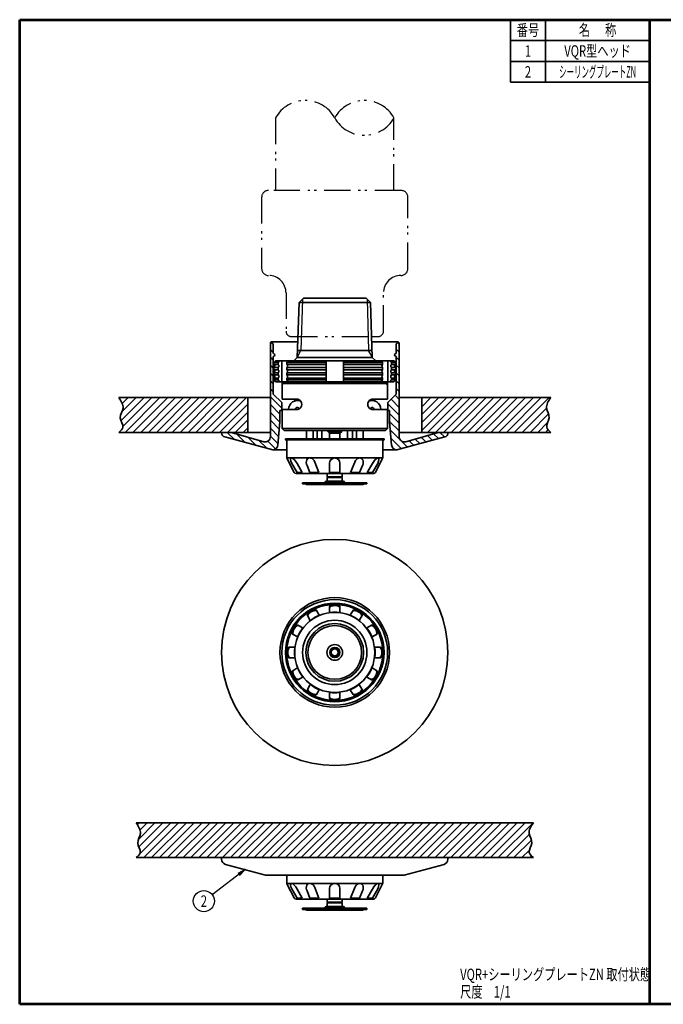
# Model space of a CAD drawing. Units: millimetres. Extents: x 0 to 362, y 0 to 283.
# Drawn here: x 0 to 185, y 0 to 283 of the extents above; entities that cross this region are included whole.
import ezdxf

# ---------------------------------------------------------------- set-up
doc = ezdxf.new("R2010")
doc.units = ezdxf.units.MM
doc.header["$LTSCALE"] = 0.25
doc.linetypes.add('PHANTOM', pattern=[58, 30, -9, 2.5, -5, 2.5, -9])
for name, color, linetype, lineweight in [('12', 5, 'Continuous', 53), ('4', 2, 'PHANTOM', 25), ('6', 3, 'Continuous', 25), ('8', 4, 'Continuous', 25), ('9', 7, 'Continuous', 35)]:
    doc.layers.add(name, color=color, linetype=linetype, lineweight=lineweight)
doc.styles.get("Standard").update_dxf_attribs({"font": 'txt', "bigfont": 'bigfont'})
pattern_1 = [(135, (0, 0), (-1.131371, -1.131371), [])]

# ---------------------------------------------------------------- blocks, each defined once
blk = doc.blocks.new('*G16')
at = {"layer": '12', "color": 5, "linetype": 'Continuous', "lineweight": 53}
for p, q in [((0, 283), (181, 283)), ((0, 0), (0, 283)), ((181, 0), (181, 283)), ((181, 0), (0, 0))]:
    blk.add_line(p, q, dxfattribs=at)
blk = doc.blocks.new('*G17')
at = {"layer": '12', "color": 5, "linetype": 'Continuous', "lineweight": 53}
for p, q in [((181, 283), (362, 283)), ((181, 0), (181, 283)), ((362, 0), (362, 283)), ((362, 0), (181, 0))]:
    blk.add_line(p, q, dxfattribs=at)
blk = doc.blocks.new('_OPEN')
at = {"color": 0}
for q in [(-1, 0.17), (-1, -0.17), (-1, 0)]:
    blk.add_line((0, 0), q, dxfattribs=at)

msp = doc.modelspace()

# ---------------------------------------------------------------- hatches: boundary and pattern name
at = {"layer": '8', "linetype": 'Continuous', "lineweight": 25}
h = msp.add_hatch(dxfattribs=at)
h.set_pattern_fill('', color=4, style=0, pattern_type=2)
h.set_pattern_definition(pattern_1)
h.paths.add_polyline_path([(74.17, 160.75), (74.75, 167.39), (74.75, 170.64), (75.25, 170.64), (75.25, 172.99), (72.85, 175.39), (72.85, 186.05), (72.85, 186.06), (72.85, 186.07), (72.85, 186.08), (72.85, 186.08), (72.85, 186.09), (72.85, 186.1), (72.86, 186.11), (72.86, 186.11), (72.86, 186.12), (72.86, 186.13), (72.87, 186.13), (72.87, 186.14), (72.87, 186.15), (72.88, 186.15), (72.88, 186.16), (72.88, 186.17), (72.89, 186.17), (72.89, 186.18), (72.9, 186.18), (72.9, 186.19), (72.91, 186.19), (72.91, 186.2), (72.92, 186.2), (72.92, 186.21), (72.93, 186.21), (72.93, 186.22), (72.94, 186.22), (72.95, 186.23), (72.95, 186.23), (72.96, 186.23), (72.97, 186.24), (72.97, 186.24), (72.98, 186.24), (72.99, 186.24), (72.99, 186.25), (73, 186.25), (73.03, 186.26), (73.06, 186.27), (73.08, 186.28), (73.11, 186.29), (73.13, 186.31), (73.16, 186.33), (73.18, 186.35), (73.2, 186.37), (73.22, 186.39), (73.23, 186.41), (73.25, 186.44), (73.26, 186.47), (73.27, 186.49), (73.28, 186.52), (73.29, 186.55), (73.3, 186.58), (73.3, 186.61), (73.3, 186.64), (73.3, 186.66), (73.3, 186.69), (73.29, 186.72), (73.28, 186.75), (73.27, 186.78), (73.26, 186.81), (73.25, 186.83), (73.23, 186.86), (73.22, 186.88), (73.2, 186.9), (73.18, 186.92), (73.16, 186.94), (73.13, 186.96), (73.11, 186.98), (73.08, 186.99), (73.06, 187), (73.03, 187.01), (73, 187.02), (72.99, 187.02), (72.99, 187.03), (72.98, 187.03), (72.97, 187.03), (72.97, 187.04), (72.96, 187.04), (72.95, 187.04), (72.95, 187.05), (72.94, 187.05), (72.93, 187.05), (72.93, 187.06), (72.92, 187.06), (72.92, 187.07), (72.91, 187.07), (72.91, 187.08), (72.9, 187.08), (72.9, 187.09), (72.89, 187.09), (72.89, 187.1), (72.88, 187.11), (72.88, 187.11), (72.88, 187.12), (72.87, 187.12), (72.87, 187.13), (72.87, 187.14), (72.86, 187.14), (72.86, 187.15), (72.86, 187.16), (72.86, 187.17), (72.85, 187.17), (72.85, 187.18), (72.85, 187.19), (72.85, 187.19), (72.85, 187.2), (72.85, 187.21), (72.85, 187.22), (72.85, 189.79), (72.25, 190.39), (72, 190.14), (72, 163.13), (72, 163.05), (71.99, 162.98), (71.98, 162.9), (71.97, 162.82), (71.95, 162.75), (71.93, 162.67), (71.9, 162.6), (71.88, 162.53), (71.84, 162.46), (71.81, 162.39), (71.77, 162.33), (71.72, 162.26), (71.68, 162.2), (71.63, 162.14), (71.58, 162.08), (71.52, 162.03), (71.46, 161.98), (71.4, 161.93), (71.34, 161.89), (71.28, 161.84), (71.21, 161.81), (71.14, 161.77), (71.07, 161.74), (71, 161.71), (70.92, 161.69), (70.85, 161.67), (70.77, 161.65), (70.7, 161.64), (70.62, 161.63), (70.54, 161.63), (70.47, 161.63), (70.39, 161.63), (70.31, 161.64), (70.24, 161.65), (70.16, 161.67), (70.09, 161.69), (60.83, 164.34), (60.82, 164.34), (60.81, 164.35), (60.8, 164.35), (60.79, 164.35), (60.78, 164.35), (60.77, 164.35), (60.76, 164.36), (60.75, 164.36), (60.74, 164.36), (60.73, 164.36), (60.72, 164.36), (60.71, 164.37), (60.7, 164.37), (60.69, 164.37), (60.68, 164.37), (60.67, 164.37), (60.66, 164.37), (60.65, 164.37), (60.64, 164.38), (60.63, 164.38), (60.62, 164.38), (60.61, 164.38), (60.6, 164.38), (60.59, 164.38), (60.58, 164.38), (60.57, 164.38), (60.56, 164.38), (60.55, 164.38), (60.54, 164.38), (60.53, 164.38), (60.52, 164.38), (60.51, 164.39), (60.5, 164.39), (60.49, 164.39), (60.48, 164.39), (60.47, 164.39), (58, 164.39), (58, 164.24), (58, 164.2), (58, 164.15), (58.01, 164.11), (58.01, 164.06), (58.02, 164.02), (58.03, 163.98), (58.04, 163.94), (58.05, 163.89), (58.06, 163.85), (58.08, 163.81), (58.09, 163.77), (58.11, 163.73), (58.13, 163.69), (58.15, 163.65), (58.17, 163.62), (58.2, 163.58), (58.22, 163.54), (58.25, 163.51), (58.28, 163.47), (58.3, 163.44), (58.33, 163.41), (58.36, 163.38), (58.4, 163.35), (58.43, 163.32), (58.46, 163.29), (58.5, 163.27), (58.53, 163.24), (58.57, 163.22), (58.61, 163.2), (58.65, 163.17), (58.68, 163.15), (58.72, 163.14), (58.77, 163.12), (58.81, 163.11), (58.85, 163.09), (58.89, 163.08), (72.68, 159.39), (72.74, 159.39), (72.8, 159.39), (72.86, 159.4), (72.92, 159.41), (72.98, 159.42), (73.04, 159.43), (73.1, 159.45), (73.16, 159.47), (73.22, 159.49), (73.28, 159.51), (73.33, 159.54), (73.39, 159.57), (73.44, 159.6), (73.49, 159.63), (73.54, 159.66), (73.59, 159.7), (73.64, 159.74), (73.69, 159.78), (73.73, 159.82), (73.78, 159.87), (73.82, 159.91), (73.86, 159.96), (73.89, 160.01), (73.93, 160.06), (73.96, 160.11), (73.99, 160.17), (74.02, 160.22), (74.05, 160.28), (74.07, 160.34), (74.09, 160.39), (74.11, 160.45), (74.13, 160.51), (74.14, 160.57), (74.15, 160.63), (74.16, 160.69)], flags=0)
h = msp.add_hatch(dxfattribs=at)
h.set_pattern_fill('', color=4, style=0, pattern_type=2)
h.set_pattern_definition(pattern_1)
h.paths.add_polyline_path([(108.32, 159.39), (122.11, 163.08), (122.15, 163.09), (122.19, 163.11), (122.23, 163.12), (122.28, 163.14), (122.32, 163.15), (122.35, 163.17), (122.39, 163.2), (122.43, 163.22), (122.47, 163.24), (122.5, 163.27), (122.54, 163.29), (122.57, 163.32), (122.6, 163.35), (122.64, 163.38), (122.67, 163.41), (122.7, 163.44), (122.72, 163.47), (122.75, 163.51), (122.78, 163.54), (122.8, 163.58), (122.83, 163.62), (122.85, 163.65), (122.87, 163.69), (122.89, 163.73), (122.91, 163.77), (122.92, 163.81), (122.94, 163.85), (122.95, 163.89), (122.96, 163.94), (122.97, 163.98), (122.98, 164.02), (122.99, 164.06), (122.99, 164.11), (123, 164.15), (123, 164.2), (123, 164.24), (123, 164.39), (120.53, 164.39), (120.52, 164.39), (120.51, 164.39), (120.5, 164.39), (120.49, 164.39), (120.48, 164.38), (120.47, 164.38), (120.46, 164.38), (120.45, 164.38), (120.44, 164.38), (120.43, 164.38), (120.42, 164.38), (120.41, 164.38), (120.4, 164.38), (120.39, 164.38), (120.38, 164.38), (120.37, 164.38), (120.36, 164.38), (120.35, 164.37), (120.34, 164.37), (120.33, 164.37), (120.32, 164.37), (120.31, 164.37), (120.3, 164.37), (120.29, 164.37), (120.28, 164.36), (120.27, 164.36), (120.26, 164.36), (120.25, 164.36), (120.24, 164.36), (120.23, 164.35), (120.22, 164.35), (120.21, 164.35), (120.2, 164.35), (120.19, 164.35), (120.18, 164.34), (120.17, 164.34), (110.91, 161.69), (110.84, 161.67), (110.76, 161.65), (110.69, 161.64), (110.61, 161.63), (110.53, 161.63), (110.46, 161.63), (110.38, 161.63), (110.3, 161.64), (110.23, 161.65), (110.15, 161.67), (110.08, 161.69), (110, 161.71), (109.93, 161.74), (109.86, 161.77), (109.79, 161.81), (109.72, 161.84), (109.66, 161.89), (109.6, 161.93), (109.54, 161.98), (109.48, 162.03), (109.42, 162.08), (109.37, 162.14), (109.32, 162.2), (109.28, 162.26), (109.23, 162.33), (109.19, 162.39), (109.16, 162.46), (109.12, 162.53), (109.1, 162.6), (109.07, 162.67), (109.05, 162.75), (109.03, 162.82), (109.02, 162.9), (109.01, 162.98), (109, 163.05), (109, 163.13), (109, 190.14), (108.75, 190.39), (108.15, 189.79), (108.15, 187.22), (108.15, 187.21), (108.15, 187.2), (108.15, 187.19), (108.15, 187.19), (108.15, 187.18), (108.15, 187.17), (108.14, 187.17), (108.14, 187.16), (108.14, 187.15), (108.14, 187.14), (108.13, 187.14), (108.13, 187.13), (108.13, 187.12), (108.12, 187.12), (108.12, 187.11), (108.12, 187.11), (108.11, 187.1), (108.11, 187.09), (108.1, 187.09), (108.1, 187.08), (108.09, 187.08), (108.09, 187.07), (108.08, 187.07), (108.08, 187.06), (108.07, 187.06), (108.07, 187.05), (108.06, 187.05), (108.05, 187.05), (108.05, 187.04), (108.04, 187.04), (108.03, 187.04), (108.03, 187.03), (108.02, 187.03), (108.01, 187.03), (108.01, 187.02), (108, 187.02), (107.97, 187.01), (107.94, 187), (107.92, 186.99), (107.89, 186.98), (107.87, 186.96), (107.84, 186.94), (107.82, 186.92), (107.8, 186.9), (107.78, 186.88), (107.77, 186.86), (107.75, 186.83), (107.74, 186.81), (107.73, 186.78), (107.72, 186.75), (107.71, 186.72), (107.7, 186.69), (107.7, 186.66), (107.7, 186.64), (107.7, 186.61), (107.7, 186.58), (107.71, 186.55), (107.72, 186.52), (107.73, 186.49), (107.74, 186.47), (107.75, 186.44), (107.77, 186.41), (107.78, 186.39), (107.8, 186.37), (107.82, 186.35), (107.84, 186.33), (107.87, 186.31), (107.89, 186.29), (107.92, 186.28), (107.94, 186.27), (107.97, 186.26), (108, 186.25), (108.01, 186.25), (108.01, 186.24), (108.02, 186.24), (108.03, 186.24), (108.03, 186.24), (108.04, 186.23), (108.05, 186.23), (108.05, 186.23), (108.06, 186.22), (108.07, 186.22), (108.07, 186.21), (108.08, 186.21), (108.08, 186.2), (108.09, 186.2), (108.09, 186.19), (108.1, 186.19), (108.1, 186.18), (108.11, 186.18), (108.11, 186.17), (108.12, 186.17), (108.12, 186.16), (108.12, 186.15), (108.13, 186.15), (108.13, 186.14), (108.13, 186.13), (108.14, 186.13), (108.14, 186.12), (108.14, 186.11), (108.14, 186.11), (108.15, 186.1), (108.15, 186.09), (108.15, 186.08), (108.15, 186.08), (108.15, 186.07), (108.15, 186.06), (108.15, 186.05), (108.15, 175.39), (105.75, 172.99), (105.75, 170.64), (106.25, 170.64), (106.25, 167.39), (106.83, 160.75), (106.84, 160.69), (106.85, 160.63), (106.86, 160.57), (106.87, 160.51), (106.89, 160.45), (106.91, 160.39), (106.93, 160.34), (106.95, 160.28), (106.98, 160.22), (107.01, 160.17), (107.04, 160.11), (107.07, 160.06), (107.11, 160.01), (107.14, 159.96), (107.18, 159.91), (107.22, 159.87), (107.27, 159.82), (107.31, 159.78), (107.36, 159.74), (107.41, 159.7), (107.46, 159.66), (107.51, 159.63), (107.56, 159.6), (107.61, 159.57), (107.67, 159.54), (107.72, 159.51), (107.78, 159.49), (107.84, 159.47), (107.9, 159.45), (107.96, 159.43), (108.02, 159.42), (108.08, 159.41), (108.14, 159.4), (108.2, 159.39), (108.26, 159.39)], flags=0)
h = msp.add_hatch(dxfattribs=at)
h.set_pattern_fill('', color=4, style=0, pattern_type=2)
h.set_pattern_definition([(45, (-5, 672.1996), (-1.131371, 1.131371), [])])
h.paths.add_polyline_path([(65.5, 164.39), (65.5, 174.39), (28.45, 174.39), (28.56, 174.22), (28.67, 174.05), (28.78, 173.89), (28.89, 173.72), (28.99, 173.55), (29.09, 173.39), (29.19, 173.22), (29.28, 173.05), (29.36, 172.88), (29.44, 172.72), (29.5, 172.55), (29.56, 172.38), (29.61, 172.21), (29.65, 172.04), (29.67, 171.88), (29.69, 171.71), (29.69, 171.54), (29.68, 171.37), (29.65, 171.2), (29.61, 171.03), (29.56, 170.86), (29.5, 170.69), (29.44, 170.51), (29.37, 170.34), (29.3, 170.17), (29.23, 169.99), (29.16, 169.82), (29.09, 169.65), (29.03, 169.47), (28.98, 169.29), (28.94, 169.12), (28.92, 168.94), (28.9, 168.76), (28.9, 168.58), (28.93, 168.4), (28.96, 168.22), (29.01, 168.03), (29.07, 167.85), (29.14, 167.67), (29.22, 167.49), (29.29, 167.31), (29.37, 167.13), (29.44, 166.96), (29.51, 166.78), (29.56, 166.61), (29.61, 166.44), (29.64, 166.27), (29.65, 166.11), (29.65, 165.95), (29.62, 165.79), (29.57, 165.64), (29.49, 165.49), (29.4, 165.35), (29.3, 165.21), (29.18, 165.06), (29.04, 164.93), (28.9, 164.79), (28.76, 164.65), (28.6, 164.52), (28.45, 164.39), (60, 164.39)], flags=0)
h = msp.add_hatch(dxfattribs=at)
h.set_pattern_fill('', color=4, style=0, pattern_type=2)
h.set_pattern_definition([(45, (5, 672.1996), (-1.131371, 1.131371), [])])
h.paths.add_polyline_path([(152.06, 169.12), (152.02, 169.29), (151.97, 169.47), (151.91, 169.65), (151.84, 169.82), (151.77, 169.99), (151.7, 170.17), (151.63, 170.34), (151.56, 170.51), (151.5, 170.69), (151.44, 170.86), (151.39, 171.03), (151.35, 171.2), (151.32, 171.37), (151.31, 171.54), (151.31, 171.71), (151.33, 171.88), (151.35, 172.04), (151.39, 172.21), (151.44, 172.38), (151.5, 172.55), (151.56, 172.72), (151.64, 172.88), (151.72, 173.05), (151.81, 173.22), (151.91, 173.39), (152.01, 173.55), (152.11, 173.72), (152.22, 173.89), (152.33, 174.05), (152.44, 174.22), (152.55, 174.39), (115.5, 174.39), (115.5, 164.39), (139.3, 164.39), (152.55, 164.39), (152.4, 164.52), (152.24, 164.65), (152.1, 164.79), (151.96, 164.93), (151.82, 165.06), (151.7, 165.21), (151.6, 165.35), (151.51, 165.49), (151.43, 165.64), (151.38, 165.79), (151.35, 165.95), (151.35, 166.11), (151.36, 166.27), (151.39, 166.44), (151.44, 166.61), (151.49, 166.78), (151.56, 166.96), (151.63, 167.13), (151.71, 167.31), (151.78, 167.49), (151.86, 167.67), (151.93, 167.85), (151.99, 168.03), (152.04, 168.22), (152.07, 168.4), (152.1, 168.58), (152.1, 168.76), (152.08, 168.94)], flags=0)
h = msp.add_hatch(dxfattribs=at)
h.set_pattern_fill('', color=4, style=0, pattern_type=2)
h.set_pattern_definition([(45, (0, -83.986), (-1.131371, 1.131371), [])])
h.paths.add_polyline_path([(146.56, 48.28), (146.5, 48.45), (146.44, 48.62), (146.39, 48.79), (146.35, 48.96), (146.32, 49.13), (146.31, 49.3), (146.31, 49.47), (146.33, 49.64), (146.35, 49.81), (146.39, 49.98), (146.44, 50.15), (146.5, 50.31), (146.56, 50.48), (146.64, 50.65), (146.72, 50.82), (146.81, 50.98), (146.91, 51.15), (147.01, 51.32), (147.11, 51.48), (147.22, 51.65), (147.33, 51.82), (147.44, 51.98), (147.55, 52.15), (90.5, 52.15), (33.45, 52.15), (33.56, 51.98), (33.67, 51.82), (33.78, 51.65), (33.89, 51.48), (33.99, 51.32), (34.09, 51.15), (34.19, 50.98), (34.28, 50.82), (34.36, 50.65), (34.44, 50.48), (34.5, 50.31), (34.56, 50.15), (34.61, 49.98), (34.65, 49.81), (34.67, 49.64), (34.69, 49.47), (34.69, 49.3), (34.68, 49.13), (34.65, 48.96), (34.61, 48.79), (34.56, 48.62), (34.5, 48.45), (34.44, 48.28), (34.37, 48.11), (34.3, 47.93), (34.23, 47.76), (34.16, 47.58), (34.09, 47.41), (34.03, 47.23), (33.98, 47.06), (33.94, 46.88), (33.92, 46.7), (33.9, 46.52), (33.9, 46.34), (33.93, 46.16), (33.96, 45.98), (34.01, 45.8), (34.07, 45.62), (34.14, 45.44), (34.22, 45.25), (34.29, 45.08), (34.37, 44.9), (34.44, 44.72), (34.51, 44.55), (34.56, 44.37), (34.61, 44.2), (34.64, 44.04), (34.65, 43.87), (34.65, 43.71), (34.62, 43.56), (34.57, 43.41), (34.49, 43.26), (34.4, 43.11), (34.3, 42.97), (34.18, 42.83), (34.04, 42.69), (33.9, 42.55), (33.76, 42.42), (33.6, 42.28), (33.45, 42.15), (93.55, 42.15), (147.55, 42.15), (147.4, 42.28), (147.24, 42.42), (147.1, 42.55), (146.96, 42.69), (146.82, 42.83), (146.7, 42.97), (146.6, 43.11), (146.51, 43.26), (146.43, 43.41), (146.38, 43.56), (146.35, 43.71), (146.35, 43.87), (146.36, 44.04), (146.39, 44.2), (146.44, 44.37), (146.49, 44.55), (146.56, 44.72), (146.63, 44.9), (146.71, 45.08), (146.78, 45.25), (146.86, 45.44), (146.93, 45.62), (146.99, 45.8), (147.04, 45.98), (147.07, 46.16), (147.1, 46.34), (147.1, 46.52), (147.08, 46.7), (147.06, 46.88), (147.02, 47.06), (146.97, 47.23), (146.91, 47.41), (146.84, 47.58), (146.77, 47.76), (146.7, 47.93), (146.63, 48.11)], flags=0)

# ---------------------------------------------------------------- linework, layer by layer
at = {"layer": '4', "color": 2, "linetype": 'PHANTOM', "lineweight": 25}
for points in [[(73.5, 254.77), (73.5, 233.94)], [(107.5, 233.94), (107.5, 254.77)], [(109.5, 233.94), (71.5, 233.94)], [(69.5, 231.94), (69.5, 211.48)], [(111.5, 211.48), (111.5, 231.94)], [(76.5, 204.48), (76.5, 193.44)], [(104.5, 193.44), (104.5, 204.48)], [(78, 191.94), (101.09, 191.94), (103, 191.94)]]:
    msp.add_lwpolyline(points, dxfattribs=at)
for centre, radius, start, end in [((82, 250.05), 9.73, 29.0689, 150.9311), ((99, 250.05), 9.73, 29.0689, 150.9311), ((99, 259.5), 9.72, 209.0689, 330.9311), ((71.5, 231.94), 2, 90, 180), ((109.5, 231.94), 2, 0, 90), ((71.5, 211.48), 2, 180, 270), ((71.5, 204.48), 5, 0, 90), ((109.5, 204.48), 5, 90, 180), ((109.5, 211.48), 2, 270, 0), ((78, 193.44), 1.5, 180, 270), ((103, 193.44), 1.5, 270, 0)]:
    msp.add_arc(centre, radius, start, end, dxfattribs=at)
at = {"layer": '6', "color": 3, "linetype": 'Continuous', "lineweight": 25}
msp.add_lwpolyline([(64.74, 38.71), (55.31, 31.51)], dxfattribs=at)
msp.add_circle((52.9, 29.66), 3.04, dxfattribs=at)
at = {"layer": '8', "color": 4, "linetype": 'Continuous', "lineweight": 25}
for p, q in [((81.24, 202.68), (80.78, 187.91)), ((99.76, 202.68), (100.22, 187.91)), ((79.75, 186.13), (80.78, 187.91)), ((101.25, 186.13), (100.22, 187.91)), ((75.85, 178.44), (75.35, 178.15)), ((75.85, 178.94), (75.85, 178.44)), ((105.15, 178.94), (105.15, 178.44)), ((105.15, 178.44), (105.65, 178.15)), ((88.85, 164.94), (88.85, 164.3)), ((92.15, 164.94), (92.15, 164.3))]:
    msp.add_line(p, q, dxfattribs=at)
at = {"layer": '9', "color": 7, "linetype": 'Continuous', "lineweight": 35}
for p, q in [((141, 265), (141, 283)), ((151, 283), (151, 265)), ((141, 277), (181, 277)), ((141, 271), (181, 271)), ((141, 265), (181, 265)), ((80.24, 201.67), (79.74, 185.93)), ((80.24, 201.67), (81.5, 202.94)), ((80.24, 201.67), (100.76, 201.67)), ((99.5, 202.94), (81.5, 202.94)), ((100.76, 201.67), (99.5, 202.94)), ((100.76, 201.67), (101.26, 185.93)), ((72.25, 190.39), (72, 190.14)), ((72, 190.14), (72, 163.13)), ((79.89, 190.39), (72.25, 190.39)), ((72.85, 189.79), (72.25, 190.39)), ((72.85, 189.79), (72.85, 187.22)), ((101.11, 190.39), (108.75, 190.39)), ((108.15, 189.79), (108.75, 190.39)), ((108.15, 189.79), (108.15, 187.22)), ((108.75, 190.39), (109, 190.14)), ((109, 190.14), (109, 163.13)), ((101.19, 187.91), (79.81, 187.91)), ((72.85, 186.05), (72.85, 175.39)), ((73.5, 184.94), (73, 184.44)), ((73, 183.89), (73, 184.44)), ((73, 184.44), (74.25, 184.44)), ((107.5, 184.94), (73.5, 184.94)), ((74.25, 184.44), (74.65, 184.94)), ((74.25, 183.89), (74.25, 184.44)), ((75.26, 178.94), (75.26, 184.94)), ((76.75, 184.44), (77.15, 184.94)), ((76.75, 184.44), (88, 184.44)), ((76.75, 184.44), (76.75, 183.89)), ((78.75, 184.94), (79.74, 185.93)), ((101.26, 185.93), (79.74, 185.93)), ((88, 184.94), (88, 178.94)), ((93, 184.94), (93, 178.94)), ((104.25, 184.44), (93, 184.44)), ((102.25, 184.94), (101.26, 185.93)), ((104.25, 184.44), (103.85, 184.94)), ((104.25, 184.44), (104.25, 183.89)), ((105.74, 178.94), (105.74, 184.94)), ((106.75, 184.44), (106.35, 184.94)), ((106.75, 183.89), (106.75, 184.44)), ((108, 184.44), (106.75, 184.44)), ((107.5, 184.94), (108, 184.44)), ((108, 183.89), (108, 184.44)), ((108.15, 186.05), (108.15, 175.39)), ((74.25, 183.89), (73, 183.89)), ((73, 182.39), (73, 182.99)), ((73, 182.99), (74.25, 182.99)), ((74.25, 182.39), (73, 182.39)), ((73, 180.89), (73, 181.49)), ((73, 181.49), (74.25, 181.49)), ((74.25, 182.39), (74.25, 182.99)), ((74.25, 180.89), (74.25, 181.49)), ((88, 183.89), (76.75, 183.89)), ((76.75, 182.99), (76.75, 182.39)), ((76.75, 182.99), (88, 182.99)), ((88, 182.39), (76.75, 182.39)), ((76.75, 181.49), (88, 181.49)), ((76.75, 181.49), (76.75, 180.89)), ((93, 183.89), (104.25, 183.89)), ((104.25, 182.99), (93, 182.99)), ((93, 182.39), (104.25, 182.39)), ((104.25, 181.49), (93, 181.49)), ((104.25, 182.99), (104.25, 182.39)), ((104.25, 181.49), (104.25, 180.89)), ((106.75, 183.89), (108, 183.89)), ((106.75, 182.39), (106.75, 182.99)), ((108, 182.99), (106.75, 182.99)), ((106.75, 182.39), (108, 182.39)), ((106.75, 180.89), (106.75, 181.49)), ((108, 181.49), (106.75, 181.49)), ((108, 182.39), (108, 182.99)), ((108, 180.89), (108, 181.49)), ((74.25, 180.89), (73, 180.89)), ((73, 179.44), (73, 179.99)), ((74.25, 179.99), (73, 179.99)), ((73, 179.44), (73.5, 178.94)), ((73, 179.44), (74.25, 179.44)), ((107.5, 178.94), (73.5, 178.94)), ((74.25, 179.44), (74.25, 179.99)), ((74.65, 178.94), (74.25, 179.44)), ((75.35, 178.94), (75.35, 173.94)), ((75.35, 178.44), (105.65, 178.44)), ((88, 180.89), (76.75, 180.89)), ((88, 179.99), (76.75, 179.99)), ((76.75, 179.99), (76.75, 179.44)), ((76.75, 179.44), (88, 179.44)), ((77.15, 178.94), (76.75, 179.44)), ((93, 180.89), (104.25, 180.89)), ((93, 179.99), (104.25, 179.99)), ((104.25, 179.44), (93, 179.44)), ((103.85, 178.94), (104.25, 179.44)), ((104.25, 179.99), (104.25, 179.44)), ((105.65, 178.94), (105.65, 173.94)), ((106.35, 178.94), (106.75, 179.44)), ((106.75, 180.89), (108, 180.89)), ((106.75, 179.44), (106.75, 179.99)), ((106.75, 179.99), (108, 179.99)), ((108, 179.44), (106.75, 179.44)), ((108, 179.44), (107.5, 178.94)), ((108, 179.44), (108, 179.99)), ((72, 174.39), (28.45, 174.39)), ((65.5, 164.39), (65.5, 174.39)), ((72.85, 175.39), (75.25, 172.99)), ((75.25, 172.99), (75.25, 170.64)), ((75.35, 173.94), (79.5, 173.94)), ((79, 173.94), (79, 173.54)), ((80.55, 173.54), (79, 173.54)), ((100.45, 173.54), (102, 173.54)), ((105.65, 173.94), (101.5, 173.94)), ((102, 173.94), (102, 173.54)), ((108.15, 175.39), (105.75, 172.99)), ((105.75, 172.99), (105.75, 170.64)), ((109, 174.39), (152.55, 174.39)), ((115.5, 164.39), (115.5, 174.39)), ((75.25, 170.64), (74.75, 170.64)), ((74.75, 170.64), (74.75, 167.39)), ((79.5, 170.94), (75.35, 170.94)), ((75.35, 170.94), (75.35, 165.54)), ((77.25, 171.04), (77.25, 170.94)), ((79.25, 170.94), (79.25, 171.04)), ((80.36, 171.18), (80.07, 171.42)), ((100.64, 171.18), (100.93, 171.42)), ((101.5, 170.94), (105.65, 170.94)), ((101.75, 170.94), (101.75, 171.04)), ((103.75, 171.04), (103.75, 170.94)), ((105.65, 170.94), (105.65, 165.54)), ((105.75, 170.64), (106.25, 170.64)), ((106.25, 170.64), (106.25, 167.39)), ((74.75, 167.39), (74.17, 160.75)), ((106.25, 167.39), (106.83, 160.75)), ((72, 164.39), (28.45, 164.39)), ((58, 164.39), (63.18, 164.39)), ((58, 164.39), (58, 164.24)), ((70.09, 161.69), (60.83, 164.34)), ((75.35, 165.54), (75.95, 164.94)), ((75.35, 165.54), (105.65, 165.54)), ((75.95, 164.94), (105.05, 164.94)), ((82.38, 164.94), (82.38, 162.53)), ((84.25, 162.53), (84.25, 164.94)), ((85.42, 162.53), (85.42, 164.94)), ((86.82, 164.94), (86.82, 162.53)), ((88.5, 164.94), (88.5, 164.65)), ((88.5, 164.65), (89, 164.15)), ((88.5, 164.65), (92.5, 164.65)), ((89, 162.53), (89, 164.15)), ((92, 164.15), (89, 164.15)), ((92.5, 164.65), (92, 164.15)), ((92, 162.53), (92, 164.15)), ((92.5, 164.94), (92.5, 164.65)), ((94.17, 164.94), (94.17, 162.53)), ((95.57, 162.53), (95.57, 164.94)), ((96.75, 162.53), (96.75, 164.94)), ((98.62, 164.94), (98.62, 162.53)), ((105.65, 165.54), (105.05, 164.94)), ((152.55, 164.39), (109, 164.39)), ((110.91, 161.69), (120.17, 164.34)), ((123, 164.39), (117.82, 164.39)), ((123, 164.39), (123, 164.24)), ((72.68, 159.39), (58.89, 163.08)), ((76.35, 162.25), (76.35, 162.53)), ((104.65, 162.53), (76.35, 162.53)), ((76.35, 162.25), (104.65, 162.25)), ((76.7, 161.86), (76.7, 157.16)), ((104.3, 161.86), (104.3, 157.16)), ((104.65, 162.25), (104.65, 162.53)), ((108.32, 159.39), (122.11, 163.08)), ((76.7, 159.39), (72.68, 159.39)), ((104.3, 159.39), (108.32, 159.39)), ((76.71, 157.04), (104.29, 157.04)), ((76.75, 156.93), (78.83, 152.86)), ((84.73, 155.86), (85.97, 152.83)), ((96.27, 155.86), (95.03, 152.83)), ((104.25, 156.93), (102.17, 152.86)), ((79.66, 152.83), (78.14, 155.46)), ((81.16, 152.83), (79.66, 155.43)), ((81.16, 152.83), (79.66, 152.83)), ((82.54, 154.88), (83.37, 152.83)), ((85.97, 152.83), (83.37, 152.83)), ((89, 152.83), (89, 155.53)), ((89, 152.83), (92, 152.83)), ((92, 152.83), (92, 155.53)), ((95.03, 152.83), (97.63, 152.83)), ((98.46, 154.88), (97.63, 152.83)), ((99.84, 152.83), (101.34, 155.43)), ((99.84, 152.83), (101.34, 152.83)), ((101.34, 152.83), (102.86, 155.46)), ((79.37, 152.53), (101.63, 152.53)), ((88.1, 150.38), (92.9, 150.38)), ((88.35, 152.53), (89.15, 152.53)), ((88.35, 152.53), (88.35, 151.63)), ((88.35, 151.93), (88.35, 152.23)), ((88.52, 151.53), (88.35, 151.63)), ((88.35, 151.63), (92.65, 151.63)), ((88.35, 151.43), (88.52, 151.53)), ((88.35, 151.43), (88.35, 150.38)), ((88.35, 151.43), (92.65, 151.43)), ((88.52, 151.53), (92.48, 151.53)), ((92.65, 152.53), (91.85, 152.53)), ((92.48, 151.53), (92.65, 151.63)), ((92.65, 151.43), (92.48, 151.53)), ((92.65, 152.53), (92.65, 151.63)), ((92.65, 151.93), (92.65, 152.23)), ((92.65, 151.43), (92.65, 150.38)), ((81.25, 149.58), (81.25, 149.88)), ((81.25, 149.88), (99.75, 149.88)), ((99.75, 149.58), (81.25, 149.58)), ((98.5, 149.38), (82.5, 149.38)), ((99.75, 149.58), (99.75, 149.88)), ((85.25, 113.22), (85.95, 112.01)), ((89, 114.22), (89, 112.83)), ((92, 114.22), (92, 112.83)), ((95.75, 113.22), (95.05, 112.01)), ((82.65, 111.72), (83.35, 110.51)), ((98.35, 111.72), (97.65, 110.51)), ((79.91, 108.97), (81.11, 108.28)), ((101.09, 108.97), (99.89, 108.28)), ((78.41, 106.37), (79.61, 105.68)), ((102.59, 106.37), (101.39, 105.68)), ((77.4, 102.63), (78.79, 102.63)), ((103.6, 102.63), (102.21, 102.63)), ((77.4, 99.63), (78.79, 99.63)), ((103.6, 99.63), (102.21, 99.63)), ((78.41, 95.88), (79.61, 96.57)), ((102.59, 95.88), (101.39, 96.57)), ((79.91, 93.28), (81.11, 93.97)), ((101.09, 93.28), (99.89, 93.97)), ((82.65, 90.53), (83.35, 91.74)), ((98.35, 90.53), (97.65, 91.74)), ((85.25, 89.03), (85.95, 90.24)), ((89, 88.03), (89, 89.42)), ((92, 88.03), (92, 89.42)), ((95.75, 89.03), (95.05, 90.24)), ((147.55, 52.15), (33.45, 52.15)), ((147.55, 42.15), (33.45, 42.15)), ((58, 42.15), (58, 41.67)), ((59.11, 40.22), (70.57, 37.15)), ((121.89, 40.22), (110.43, 37.15)), ((123, 42.15), (123, 41.67)), ((70.57, 37.15), (110.43, 37.15)), ((76.7, 37.15), (76.7, 34.88)), ((104.3, 37.15), (104.3, 34.88)), ((76.71, 34.76), (104.29, 34.76)), ((76.75, 34.65), (78.83, 30.57)), ((104.25, 34.65), (102.17, 30.57)), ((79.66, 30.54), (78.14, 33.18)), ((81.16, 30.54), (79.66, 33.14)), ((82.54, 32.59), (83.37, 30.54)), ((84.73, 33.57), (85.97, 30.54)), ((89, 30.54), (89, 33.24)), ((92, 30.54), (92, 33.24)), ((96.27, 33.57), (95.03, 30.54)), ((98.46, 32.59), (97.63, 30.54)), ((99.84, 30.54), (101.34, 33.14)), ((101.34, 30.54), (102.86, 33.18)), ((79.37, 30.24), (101.63, 30.24)), ((81.16, 30.54), (79.66, 30.54)), ((85.97, 30.54), (83.37, 30.54)), ((88.35, 30.24), (89.15, 30.24)), ((88.35, 30.24), (88.35, 29.34)), ((88.35, 29.64), (88.35, 29.94)), ((88.52, 29.24), (88.35, 29.34)), ((92.65, 29.34), (88.35, 29.34)), ((88.35, 29.14), (88.52, 29.24)), ((88.35, 29.14), (88.35, 28.09)), ((92.65, 29.14), (88.35, 29.14)), ((92.48, 29.24), (88.52, 29.24)), ((92, 30.54), (89, 30.54)), ((92.65, 30.24), (91.85, 30.24)), ((92.48, 29.24), (92.65, 29.34)), ((92.65, 29.14), (92.48, 29.24)), ((92.65, 30.24), (92.65, 29.34)), ((92.65, 29.64), (92.65, 29.94)), ((92.65, 29.14), (92.65, 28.09)), ((95.03, 30.54), (97.63, 30.54)), ((99.84, 30.54), (101.34, 30.54)), ((81.25, 27.29), (81.25, 27.59)), ((81.25, 27.59), (99.75, 27.59)), ((99.75, 27.29), (81.25, 27.29)), ((98.5, 27.09), (82.5, 27.09)), ((92.9, 28.09), (88.1, 28.09)), ((99.75, 27.29), (99.75, 27.59))]:
    msp.add_line(p, q, dxfattribs=at)
for radius in [32.5, 15.75, 15.18, 14.15, 13.8, 11.5, 9.25, 8.28, 7.72, 2.25, 1.45, 1.25, 1]:
    msp.add_circle((90.5, 101.13), radius, dxfattribs=at)
for centre, radius, start, end in [((73.05, 187.22), 0.2, 180, 255.5225), ((72.9, 186.64), 0.4, 284.4775, 75.5225), ((108.1, 186.64), 0.4, 104.4775, 255.5225), ((107.95, 187.22), 0.2, 284.4775, 0), ((73.05, 186.05), 0.2, 104.4775, 180), ((107.95, 186.05), 0.2, 0, 75.5225), ((72.81, 183.44), 0.488, 292.6199, 67.3801), ((72.81, 181.94), 0.488, 292.6199, 67.3801), ((73.8, 183.44), 0.636, 314.9871, 45.0129), ((73.8, 181.94), 0.636, 314.9871, 45.0129), ((76.3, 183.44), 0.636, 314.9871, 45.0129), ((76.3, 181.94), 0.636, 314.9871, 45.0129), ((104.7, 183.44), 0.636, 134.9871, 225.0129), ((104.7, 181.94), 0.636, 134.9871, 225.0129), ((107.2, 183.44), 0.636, 134.9871, 225.0129), ((107.2, 181.94), 0.636, 134.9871, 225.0129), ((108.19, 183.44), 0.488, 112.6199, 247.3801), ((108.19, 181.94), 0.488, 112.6199, 247.3801), ((72.81, 180.44), 0.488, 292.6199, 67.3801), ((73.8, 180.44), 0.636, 314.9871, 45.0129), ((76.3, 180.44), 0.636, 314.9871, 45.0129), ((104.7, 180.44), 0.636, 134.9871, 225.0129), ((107.2, 180.44), 0.636, 134.9871, 225.0129), ((108.19, 180.44), 0.488, 112.6199, 247.3801), ((79.75, 171.04), 2.5, 66.8123, 180), ((79.53, 172.44), 1.5, 268.6357, 91.3643), ((101.47, 172.44), 1.5, 88.6357, 271.3643), ((101.25, 171.04), 2.5, 0, 113.1877), ((79.75, 171.04), 0.5, 50.766, 180), ((101.25, 171.04), 0.5, 0, 129.234), ((59.2, 164.24), 1.2, 180, 255), ((60.47, 162.89), 1.5, 76, 90), ((120.53, 162.89), 1.5, 90, 104), ((121.8, 164.24), 1.2, 285, 0), ((70.5, 163.13), 1.5, 254, 0), ((76.3, 161.86), 0.4, 0, 82.8192), ((104.7, 161.86), 0.4, 97.1808, 180), ((110.5, 163.13), 1.5, 180, 286), ((72.68, 160.89), 1.5, 270, 355), ((108.32, 160.89), 1.5, 185, 270), ((77.2, 157.16), 0.5, 180, 207), ((90.5, 155.53), 1.5, 0, 180), ((103.8, 157.16), 0.5, 333, 0), ((79.37, 153.13), 0.6, 207, 270), ((101.63, 153.13), 0.6, 270, 333), ((88.1, 149.98), 0.4, 90, 180), ((92.9, 149.98), 0.4, 0, 90), ((82.5, 149.68), 0.3, 199.4712, 270), ((87.6, 149.98), 0.1, 270, 0), ((93.4, 149.98), 0.1, 180, 270), ((98.5, 149.68), 0.3, 270, 340.5288), ((83.52, 110.61), 0.2, 210, 306.3362), ((90.5, 101.13), 11.58, 113.6638, 126.3362), ((85.77, 111.91), 0.2, 293.6638, 30), ((89.2, 112.83), 0.2, 180, 276.3362), ((90.5, 101.13), 11.58, 83.6638, 96.3362), ((91.8, 112.83), 0.2, 263.6638, 0), ((95.23, 111.91), 0.2, 150, 246.3362), ((90.5, 101.13), 11.58, 53.6638, 66.3362), ((97.48, 110.61), 0.2, 233.6638, 330), ((90.5, 101.13), 11.58, 143.6638, 156.3362), ((81.01, 108.11), 0.2, 323.6638, 60), ((99.99, 108.11), 0.2, 120, 216.3362), ((90.5, 101.13), 11.58, 23.6638, 36.3362), ((79.71, 105.85), 0.2, 240, 336.3362), ((101.29, 105.85), 0.2, 203.6638, 300), ((78.79, 102.43), 0.2, 353.6638, 90), ((90.5, 101.13), 11.58, 173.6638, 186.3362), ((102.21, 102.43), 0.2, 90, 186.3362), ((90.5, 101.13), 11.58, 353.6638, 6.3362), ((78.79, 99.83), 0.2, 270, 6.3362), ((102.21, 99.83), 0.2, 173.6638, 270), ((79.71, 96.4), 0.2, 23.6638, 120), ((90.5, 101.13), 11.58, 203.6638, 216.3362), ((90.5, 101.13), 11.58, 323.6638, 336.3362), ((101.29, 96.4), 0.2, 60, 156.3362), ((81.01, 94.15), 0.2, 300, 36.3362), ((99.99, 94.15), 0.2, 143.6638, 240), ((83.52, 91.64), 0.2, 53.6638, 150), ((90.5, 101.13), 11.58, 233.6638, 246.3362), ((90.5, 101.13), 11.58, 293.6638, 306.3362), ((97.48, 91.64), 0.2, 30, 126.3362), ((85.77, 90.34), 0.2, 330, 66.3362), ((89.2, 89.42), 0.2, 83.6638, 180), ((90.5, 101.13), 11.58, 263.6638, 276.3362), ((91.8, 89.42), 0.2, 0, 96.3362), ((95.23, 90.34), 0.2, 113.6638, 210), ((59.5, 41.67), 1.5, 180, 255), ((121.5, 41.67), 1.5, 285, 0), ((77.2, 34.88), 0.5, 180, 207), ((90.5, 33.24), 1.5, 0, 180), ((103.8, 34.88), 0.5, 333, 0), ((79.37, 30.84), 0.6, 207, 270), ((101.63, 30.84), 0.6, 270, 333), ((82.5, 27.39), 0.3, 199.4712, 270), ((87.6, 27.69), 0.1, 270, 0), ((88.1, 27.69), 0.4, 90, 180), ((92.9, 27.69), 0.4, 0, 90), ((93.4, 27.69), 0.1, 180, 270), ((98.5, 27.39), 0.3, 270, 340.5288)]:
    msp.add_arc(centre, radius, start, end, dxfattribs=at)
for centre, major_axis, ratio, start_param, end_param in [((78.92, 155.39), (-0.96, 1.63), 0.350098, -1.751931, 1.324094), ((83.58, 155.51), (-0.55, 1.48), 0.762914, -1.622559, 1.719215), ((97.42, 155.51), (0.55, 1.48), 0.762914, -1.719215, 1.622559), ((102.08, 155.39), (0.96, 1.63), 0.350098, -1.324094, 1.751931), ((83.95, 112.47), (1.3, 0.75), 0.451243, 0, 3.141593), ((84.09, 112.23), (1.3, 0.75), 0.451243, 0, 3.141593), ((90.5, 114.22), (1.5, 0), 0.451243, 1.570796, 3.141593), ((90.5, 113.95), (1.5, 0), 0.451243, 1.570796, 3.141593), ((90.5, 114.22), (1.5, 0), 0.451243, 0, 1.570796), ((90.5, 113.95), (1.5, 0), 0.451243, 0, 1.570796), ((96.91, 112.23), (1.3, -0.75), 0.451243, 0, 3.141593), ((97.05, 112.47), (1.3, -0.75), 0.451243, 0, 3.141593), ((79.16, 107.67), (0.75, 1.3), 0.451243, 0, 3.141593), ((79.4, 107.54), (0.75, 1.3), 0.451243, 0, 3.141593), ((101.6, 107.54), (0.75, -1.3), 0.451243, 0, 3.141593), ((101.84, 107.67), (0.75, -1.3), 0.451243, 0, 3.141593), ((77.4, 101.13), (0, 1.5), 0.451243, 0, 3.141593), ((77.68, 101.13), (0, 1.5), 0.451243, 0, 3.141593), ((103.32, 101.13), (0, -1.5), 0.451243, 0, 3.141593), ((103.6, 101.13), (0, -1.5), 0.451243, 0, 3.141593), ((79.16, 94.58), (-0.75, 1.3), 0.451243, 0, 3.141593), ((79.4, 94.71), (-0.75, 1.3), 0.451243, 0, 3.141593), ((101.6, 94.71), (-0.75, -1.3), 0.451243, 0, 3.141593), ((101.84, 94.58), (-0.75, -1.3), 0.451243, 0, 3.141593), ((84.09, 90.02), (-1.3, 0.75), 0.451243, 0, 3.141593), ((96.91, 90.02), (-1.3, -0.75), 0.451243, 0, 3.141593), ((83.95, 89.78), (-1.3, 0.75), 0.451243, 0, 3.141593), ((90.5, 88.3), (-1.5, 0), 0.451243, 0, 1.570796), ((90.5, 88.03), (-1.5, 0), 0.451243, 0, 1.570796), ((90.5, 88.3), (-1.5, 0), 0.451243, 1.570796, 3.141593), ((90.5, 88.03), (-1.5, 0), 0.451243, 1.570796, 3.141593), ((97.05, 89.78), (-1.3, -0.75), 0.451243, 0, 3.141593), ((78.92, 33.1), (-0.96, 1.63), 0.350098, -1.751931, 1.324094), ((83.58, 33.22), (-0.55, 1.48), 0.762914, -1.622559, 1.719215), ((97.42, 33.22), (0.55, 1.48), 0.762914, -1.719215, 1.622559), ((102.08, 33.1), (0.96, 1.63), 0.350098, -1.324094, 1.751931)]:
    msp.add_ellipse(centre, major_axis=major_axis, ratio=ratio, start_param=start_param, end_param=end_param, dxfattribs=at)
for points in [[(28.45, 174.39), (29.12, 173.38), (30.4, 171.5), (28.13, 168.64), (30.33, 166.02), (28.99, 164.86), (28.45, 164.39)], [(152.55, 174.39), (151.88, 173.38), (150.6, 171.5), (152.87, 168.64), (150.67, 166.02), (152.01, 164.86), (152.55, 164.39)], [(33.45, 52.15), (34.12, 51.15), (35.4, 49.26), (33.13, 46.41), (35.33, 43.78), (33.99, 42.62), (33.45, 42.15)], [(147.55, 52.15), (146.88, 51.15), (145.6, 49.26), (147.87, 46.41), (145.67, 43.78), (147.01, 42.62), (147.55, 42.15)]]:
    msp.add_open_spline(points, degree=3, knots=[0, 0, 0, 0, 3.264692, 6.156975, 8.955272, 10.857387, 10.857387, 10.857387, 10.857387], dxfattribs=at)

# ---------------------------------------------------------------- block references
for name in ['*G16', '*G17']:
    msp.add_blockref(name, (0, 0))
at = {"layer": '6', "color": 3, "linetype": 'Continuous', "lineweight": 25, "xscale": 2.3, "yscale": 2.3, "zscale": 2.3, "rotation": 37.3949827285492}
msp.add_blockref('_OPEN', (64.74, 38.71), dxfattribs=at)

# ---------------------------------------------------------------- texts
at = {"layer": '6', "color": 3, "linetype": 'Continuous', "lineweight": 9, "char_height": 3.3}
for s, insert, width, attachment_point in [('{\\fＭＳ Ｐゴシック;\\W0.714286;番号}', (146, 280), 9.2582, 5), ('{\\fＭＳ Ｐゴシック;\\W0.714286;名      称}', (166, 280), 18.0411, 5), ('{\\fＭＳ Ｐゴシック;\\W0.714286;1}', (146, 274), 1.0075, 5), ('{\\fＭＳ Ｐゴシック;\\W0.714286;VQR型ヘッド}', (166, 274), 25.8533, 5), ('{\\fＭＳ Ｐゴシック;\\W0.714286;2}', (146, 268), 1.938, 5), ('{\\fＭＳ Ｐゴシック;\\W0.476190;シーリングプレートZN}', (166, 268), 28.6939, 5), ('{\\fＭＳ Ｐゴシック;\\W0.714286;2}', (52.9, 29.66), 1.938, 5), ('{\\fＭＳ Ｐゴシック;\\W0.714286;VQR+シーリングプレートZN 取付状態}', (126.52, 6.94), 76.1743, 7), ('{\\fＭＳ Ｐゴシック;\\W0.714286;尺度\u30001/1}', (126.52, 1.94), 19.1457, 7)]:
    msp.add_mtext(s, dxfattribs=dict(at, insert=insert, width=width, attachment_point=attachment_point))

doc.saveas('drawing.dxf')
